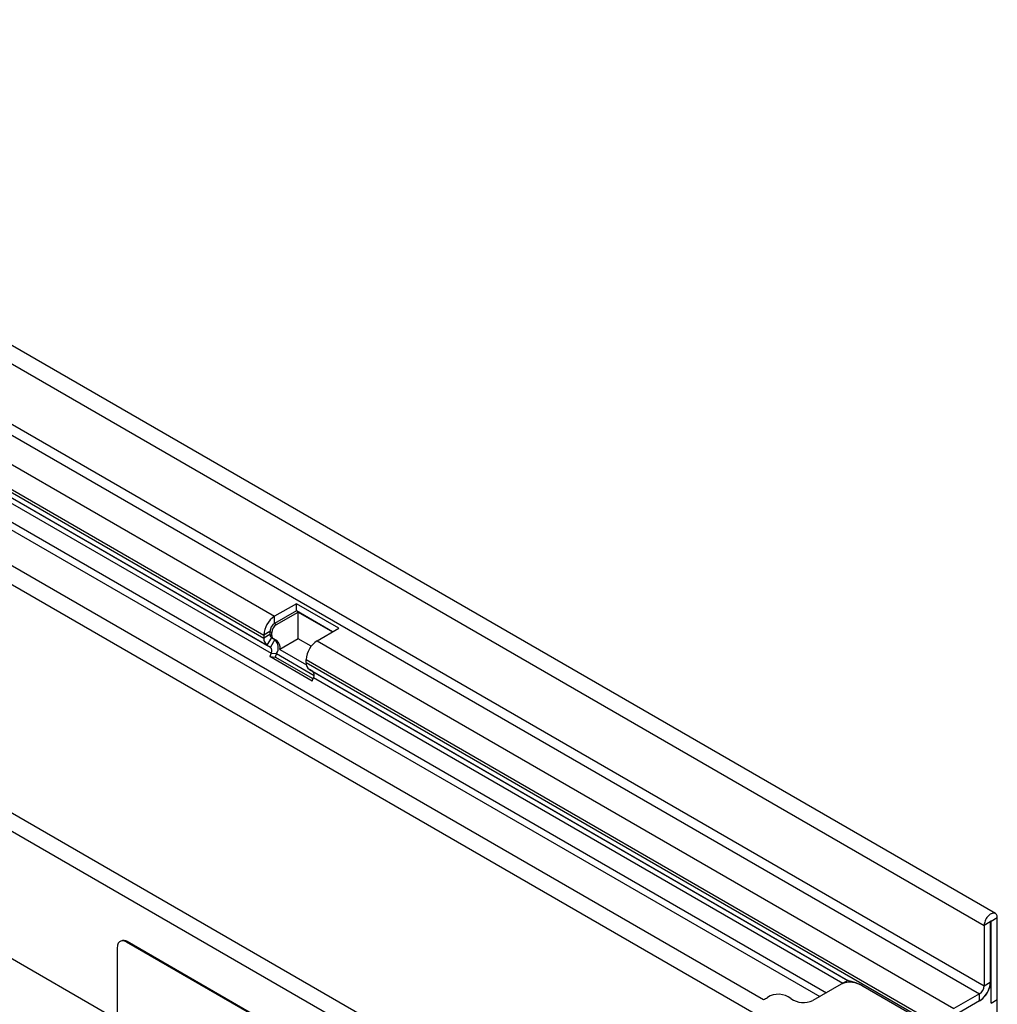
# Model space of a CAD drawing. Units: millimetres. Extents: x -514 to 895, y -246 to 803.
# Drawn here: x -177 to 46, y -74 to 150 of the extents above; entities that cross this region are included whole.
import ezdxf

# ---------------------------------------------------------------- set-up
doc = ezdxf.new("R2010")
doc.units = ezdxf.units.MM
doc.layers.add('132442', color=7, linetype='Continuous')

# ---------------------------------------------------------------- blocks, each defined once
blk = doc.blocks.new('1038096-M_002_ISO_view')
for p, q in [((355.99, -202.16), (2.44, 1.94)), ((-0.12, -0.76), (353.43, -204.87)), ((-0.12, -14.54), (353.43, -218.64)), ((-1.19, -16.38), (352.37, -220.48)), ((-7.02, -19.75), (191.4, -134.29)), ((-9.49, -24.03), (188.92, -138.58)), ((-9.49, -24.71), (188.92, -139.25)), ((13.57, -39.21), (189.65, -140.85)), ((15.33, -40.22), (190.45, -141.32)), ((16.77, -42.34), (190.62, -142.7)), ((17.77, -47.23), (317.46, -220.23)), ((263.54, -255.53), (-90.01, -51.43)), ((18.68, -49.56), (315.89, -221.13)), ((260.97, -258.24), (-92.58, -54.14)), ((31.53, -65.07), (303.03, -221.8)), ((31.53, -65.07), (303.03, -221.8)), ((73.59, -93.64), (344.06, -249.77)), ((155.47, -226.42), (-61.94, -100.91)), ((155.47, -226.42), (-61.94, -100.91)), ((196.35, -131.43), (191.4, -134.29)), ((206.03, -137.02), (196.35, -131.43)), ((196.35, -133.06), (196.35, -131.43)), ((196.35, -133.06), (191.4, -135.92)), ((191.4, -135.92), (191.4, -134.29)), ((191.82, -136.17), (196.77, -133.31)), ((204.62, -137.84), (196.35, -133.06)), ((196.77, -133.31), (204.62, -137.84)), ((196.77, -139.43), (196.77, -133.31)), ((191.4, -135.92), (191.82, -136.17)), ((201.08, -139.88), (206.03, -137.02)), ((190.33, -137.76), (188.92, -138.58)), ((190.33, -138.44), (188.92, -139.25)), ((188.92, -138.58), (188.92, -139.25)), ((190.65, -139.12), (189.65, -140.85)), ((190.33, -137.76), (190.33, -138.44)), ((190.33, -137.76), (190.76, -138)), ((190.33, -138.44), (190.76, -138.68)), ((190.65, -139.12), (191.07, -139.37)), ((190.65, -139.12), (191.45, -139.59)), ((190.76, -138.68), (190.76, -138)), ((191.87, -139.83), (191.07, -139.37)), ((189.65, -140.85), (190.45, -141.32)), ((191.45, -139.59), (190.45, -141.32)), ((191.45, -139.59), (191.87, -139.83)), ((196.77, -139.43), (192.57, -141.86)), ((199.72, -141.14), (196.77, -139.43)), ((201.08, -139.88), (346.53, -223.85)), ((190.62, -142.7), (190.31, -143.49)), ((200, -149.08), (190.31, -143.49)), ((190.31, -143.49), (191.54, -143.6)), ((190.62, -142.7), (191.84, -142.81)), ((191.84, -142.81), (191.54, -143.6)), ((200.19, -148.59), (191.54, -143.6)), ((191.84, -142.81), (200.44, -147.77)), ((192.57, -141.86), (198.65, -145.37)), ((198.61, -144.84), (198.61, -144.17)), ((198.61, -144.17), (344.06, -228.14)), ((198.61, -144.84), (344.06, -228.81)), ((199.33, -146.45), (322.45, -217.52)), ((200.14, -146.91), (199.33, -146.45)), ((200, -149.08), (200.3, -148.29)), ((200.14, -146.91), (322.3, -217.43)), ((200.3, -148.29), (321.18, -218.07)), ((354.84, -204.05), (353.43, -204.87)), ((354.84, -204.05), (354.84, -217.83)), ((354.93, -203.9), (355.02, -203.95)), ((356.43, -203.13), (355.02, -203.95)), ((355.02, -222.63), (355.02, -203.95)), ((356.43, -221.81), (356.43, -203.13)), ((353.43, -204.87), (353.43, -218.64)), ((156.24, -208.43), (156.1, -208.51)), ((157.74, -208.58), (157.6, -208.66)), ((222.65, -246.22), (157.6, -208.66)), ((222.79, -246.14), (157.74, -208.58)), ((155.47, -209.89), (155.47, -243.37)), ((322.3, -217.43), (320.78, -218.31)), ((322.3, -217.43), (322.3, -217.43)), ((353.43, -218.64), (354.84, -217.83)), ((320.78, -218.31), (314.31, -222.04)), ((325.82, -218.78), (325.78, -218.81)), ((344.06, -229.36), (325.78, -218.81)), ((344.11, -229.33), (325.82, -218.78)), ((355.02, -218.95), (354.6, -219.19)), ((354.72, -218.78), (355.02, -218.95)), ((355.02, -222.63), (355.02, -218.95)), ((315.89, -221.13), (314.31, -222.04)), ((352.37, -220.48), (346.53, -223.85)), ((352.37, -222.11), (346.53, -225.48)), ((352.37, -222.11), (352.37, -220.48)), ((355.02, -222.63), (356.43, -221.81)), ((356.43, -224.58), (356.43, -221.81))]:
    blk.add_line(p, q)
at = {"flags": 128}
for points in [[(356.43, -203.13), (356.42, -202.9), (356.38, -202.69), (356.31, -202.51), (356.22, -202.35), (356.1, -202.23), (355.96, -202.14), (355.8, -202.08), (355.62, -202.06), (355.43, -202.07), (355.24, -202.12), (355.03, -202.21), (354.83, -202.33), (354.63, -202.48), (354.43, -202.65), (354.24, -202.86), (354.07, -203.08), (353.91, -203.32), (353.77, -203.58), (353.65, -203.84), (353.55, -204.1), (353.48, -204.36), (353.44, -204.62), (353.43, -204.87)], [(355.02, -203.95), (355.01, -203.91), (354.99, -203.89), (354.97, -203.88), (354.93, -203.9), (354.9, -203.92), (354.87, -203.96), (354.85, -204.01), (354.84, -204.05)], [(157.6, -208.66), (157.36, -208.54), (157.12, -208.45), (156.9, -208.4), (156.68, -208.37), (156.47, -208.39), (156.27, -208.43), (156.1, -208.51), (155.94, -208.63), (155.8, -208.77), (155.68, -208.95), (155.59, -209.15), (155.53, -209.37), (155.49, -209.62), (155.47, -209.89)]]:
    blk.add_lwpolyline(points, dxfattribs=at)
for centre, radius, start, end in [((194.28, -138.81), 5.36, 122.5243, 177.4757), ((192.62, -137.85), 2.29, 122.3869, 177.6131), ((193.05, -138.1), 2.29, 122.3869, 177.6131), ((190.67, -139.42), 1.76, 174.3796, 234.302), ((191.09, -138.51), 0.755, 174.3796, 234.302), ((191.51, -138.75), 0.755, 174.3796, 234.302), ((189.66, -142.12), 1.12, 328.7012, 45.2148), ((189.6, -141.45), 2.62, 328.7012, 45.2148), ((190.67, -141.38), 1.96, 345.9375, 52.1699), ((203.97, -144.4), 5.36, 122.5242, 177.4758), ((200.36, -145.02), 1.76, 174.3796, 234.302), ((199.34, -147.71), 1.12, 328.7012, 45.2148), ((156.85, -209.86), 1.55, 55.2808, 113.4087), ((322.85, -222.89), 5.03, 54.3818, 114.314), ((349.48, -217.59), 5.36, 302.5242, 357.4758), ((351.14, -218.55), 2.29, 302.3869, 357.6131), ((349.44, -217.56), 5.41, 302.7069, 342.4795), ((301.89, -218.65), 3.35, 289.9715, 307.7071), ((306.44, -225.4), 4.8, 53.3411, 121.4551), ((312.24, -217.46), 5.03, 234.3818, 294.314)]:
    blk.add_arc(centre, radius, start, end)
blk.add_ellipse((332.3, -223.21), major_axis=(10, -5.77), ratio=0.00007, start_param=2.966285, end_param=3.141633)
blk.add_open_spline([(325.82, -218.78), (325.67, -218.69), (325.36, -218.52), (324.88, -218.29), (324.37, -218.08), (323.85, -217.89), (323.37, -217.76), (322.97, -217.66), (322.66, -217.59), (322.51, -217.55), (322.46, -217.53), (322.45, -217.52)], degree=3, knots=[0, 0, 0, 0, 0.104126, 0.208715, 0.338272, 0.468803, 0.602782, 0.738303, 0.854112, 0.971942, 1, 1, 1, 1])

msp = doc.modelspace()

# ---------------------------------------------------------------- block references
at = {"layer": '132442'}
msp.add_blockref('1038096-M_002_ISO_view', (-310.615, 148.502), dxfattribs=at)

doc.saveas('drawing.dxf')
